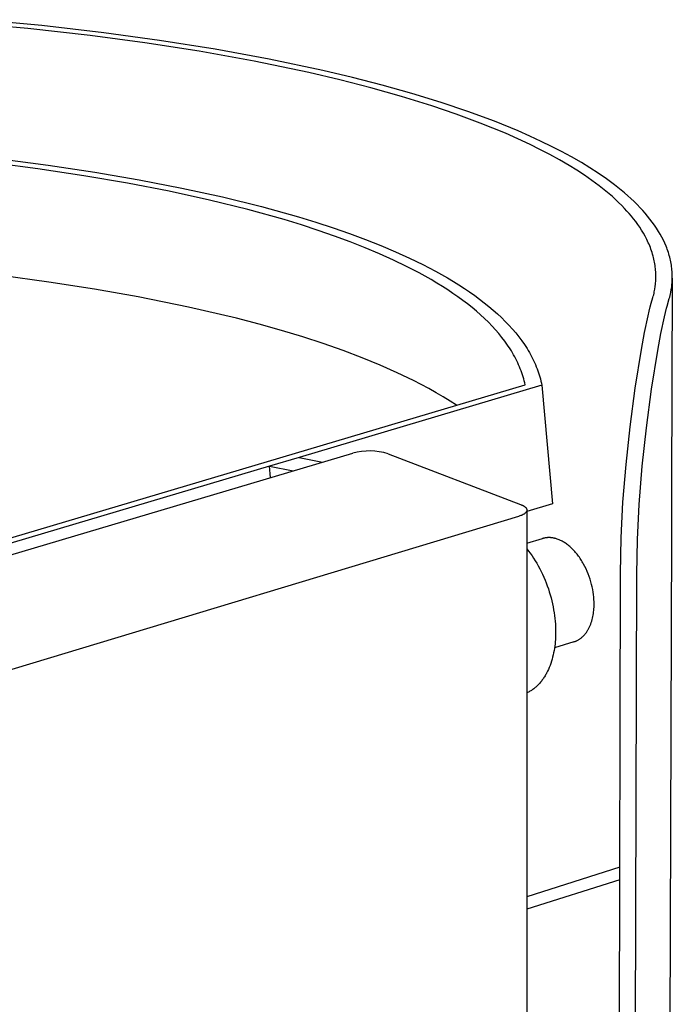
# Model space of a CAD drawing. Extents: x 4361 to 11887, y -4433 to 1169.
# Drawn here: x 5380 to 5475, y -1546 to -1403 of the extents above; entities that cross this region are included whole.
import ezdxf

# ---------------------------------------------------------------- set-up
doc = ezdxf.new("R2010")
doc.units = 0
doc.header["$MEASUREMENT"] = 0
doc.layers.add('L_NEAS_VISIBLES_DE_DIBUJO2', color=7, linetype='CONTINUOUS')
doc.layers.add('NIGEL', color=7, linetype='CONTINUOUS')

msp = doc.modelspace()

# ---------------------------------------------------------------- linework, layer by layer
at = {"layer": 'L_NEAS_VISIBLES_DE_DIBUJO2'}
for p, q in [((5380.759, -1404.346), (5371.65, -1403.503)), ((5382.801, -1403.913), (5373.74, -1403.046)), ((5391.843, -1404.958), (5382.801, -1403.913)), ((5389.849, -1405.369), (5380.759, -1404.346)), ((5397.797, -1406.427), (5389.849, -1405.369)), ((5399.952, -1406.063), (5391.843, -1404.958)), ((5405.72, -1407.654), (5397.797, -1406.427)), ((5408.035, -1407.343), (5399.952, -1406.063)), ((5413.731, -1409.095), (5405.72, -1407.654)), ((5415.904, -1408.787), (5408.035, -1407.343)), ((5421.7, -1410.758), (5413.731, -1409.095)), ((5423.731, -1410.444), (5415.904, -1408.787)), ((5426.215, -1411.815), (5421.7, -1410.758)), ((5428.074, -1411.471), (5423.731, -1410.444)), ((5430.707, -1412.965), (5426.215, -1411.815)), ((5432.395, -1412.583), (5428.074, -1411.471)), ((5435.171, -1414.219), (5430.707, -1412.965)), ((5436.69, -1413.79), (5432.395, -1412.583)), ((5440.954, -1415.102), (5436.69, -1413.79)), ((5439.599, -1415.591), (5435.171, -1414.219)), ((5444.858, -1416.416), (5440.954, -1415.102)), ((5443.152, -1416.795), (5439.599, -1415.591)), ((5446.671, -1418.095), (5443.152, -1416.795)), ((5448.722, -1417.845), (5444.858, -1416.416)), ((5448.503, -1418.822), (5446.671, -1418.095)), ((5452.16, -1419.246), (5448.722, -1417.845)), ((5450.321, -1419.582), (5448.503, -1418.822)), ((5452.124, -1420.377), (5450.321, -1419.582)), ((5453.86, -1419.992), (5452.16, -1419.246)), ((5453.91, -1421.212), (5452.124, -1420.377)), ((5455.546, -1420.771), (5453.86, -1419.992)), ((5457.03, -1421.494), (5455.546, -1420.771)), ((5455.362, -1421.929), (5453.91, -1421.212)), ((5456.799, -1422.677), (5455.362, -1421.929)), ((5458.5, -1422.248), (5457.03, -1421.494)), ((5459.951, -1423.034), (5458.5, -1422.248)), ((5382.246, -1424.764), (5375.292, -1423.852)), ((5376.677, -1423.319), (5383.75, -1424.242)), ((5458.217, -1423.458), (5456.799, -1422.677)), ((5459.615, -1424.275), (5458.217, -1423.458)), ((5461.383, -1423.857), (5459.951, -1423.034)), ((5462.621, -1424.612), (5461.383, -1423.857)), ((5388.909, -1425.765), (5382.246, -1424.764)), ((5383.75, -1424.242), (5390.526, -1425.258)), ((5390.526, -1425.258), (5396.99, -1426.361)), ((5460.735, -1424.969), (5459.615, -1424.275)), ((5461.837, -1425.691), (5460.735, -1424.969)), ((5463.839, -1425.399), (5462.621, -1424.612)), ((5465.033, -1426.223), (5463.839, -1425.399)), ((5395.267, -1426.853), (5388.909, -1425.765)), ((5401.368, -1428.034), (5395.267, -1426.853)), ((5396.99, -1426.361), (5403.192, -1427.561)), ((5462.918, -1426.444), (5461.837, -1425.691)), ((5463.976, -1427.229), (5462.918, -1426.444)), ((5466.199, -1427.085), (5465.033, -1426.223)), ((5407.218, -1429.315), (5401.368, -1428.034)), ((5403.192, -1427.561), (5409.137, -1428.861)), ((5464.952, -1428.005), (5463.976, -1427.229)), ((5465.43, -1428.406), (5464.952, -1428.005)), ((5467.185, -1427.867), (5466.199, -1427.085)), ((5467.668, -1428.271), (5467.185, -1427.867)), ((5468.144, -1428.684), (5467.668, -1428.271)), ((5412.796, -1430.693), (5407.218, -1429.315)), ((5409.137, -1428.861), (5414.805, -1430.262)), ((5465.9, -1428.815), (5465.43, -1428.406)), ((5466.361, -1429.234), (5465.9, -1428.815)), ((5466.814, -1429.662), (5466.361, -1429.234)), ((5467.257, -1430.1), (5466.814, -1429.662)), ((5468.611, -1429.106), (5468.144, -1428.684)), ((5469.069, -1429.538), (5468.611, -1429.106)), ((5469.517, -1429.98), (5469.069, -1429.538)), ((5418.083, -1432.168), (5412.796, -1430.693)), ((5414.805, -1430.262), (5420.174, -1431.762)), ((5467.689, -1430.549), (5467.257, -1430.1)), ((5468.029, -1430.917), (5467.689, -1430.549)), ((5468.362, -1431.293), (5468.029, -1430.917)), ((5469.955, -1430.431), (5469.517, -1429.98)), ((5470.326, -1430.832), (5469.955, -1430.431)), ((5470.689, -1431.241), (5470.326, -1430.832)), ((5420.61, -1432.941), (5418.083, -1432.168)), ((5420.174, -1431.762), (5422.741, -1432.548)), ((5422.741, -1432.548), (5425.226, -1433.358)), ((5468.686, -1431.675), (5468.362, -1431.293)), ((5469, -1432.065), (5468.686, -1431.675)), ((5469.306, -1432.462), (5469, -1432.065)), ((5469.6, -1432.868), (5469.306, -1432.462)), ((5471.041, -1431.658), (5470.689, -1431.241)), ((5471.383, -1432.084), (5471.041, -1431.658)), ((5471.714, -1432.519), (5471.383, -1432.084)), ((5472.032, -1432.962), (5471.714, -1432.519)), ((5423.058, -1433.737), (5420.61, -1432.941)), ((5425.423, -1434.557), (5423.058, -1433.737)), ((5425.226, -1433.358), (5427.627, -1434.192)), ((5469.884, -1433.281), (5469.6, -1432.868)), ((5470.156, -1433.702), (5469.884, -1433.281)), ((5470.424, -1434.145), (5470.156, -1433.702)), ((5472.337, -1433.415), (5472.032, -1432.962)), ((5472.628, -1433.877), (5472.337, -1433.415)), ((5472.874, -1434.294), (5472.628, -1433.877)), ((5427.704, -1435.399), (5425.423, -1434.557)), ((5427.627, -1434.192), (5429.941, -1435.05)), ((5429.898, -1436.263), (5427.704, -1435.399)), ((5429.941, -1435.05), (5432.167, -1435.93)), ((5470.678, -1434.597), (5470.424, -1434.145)), ((5470.916, -1435.057), (5470.678, -1434.597)), ((5471.029, -1435.29), (5470.916, -1435.057)), ((5471.138, -1435.525), (5471.029, -1435.29)), ((5473.106, -1434.717), (5472.874, -1434.294)), ((5473.326, -1435.148), (5473.106, -1434.717)), ((5473.531, -1435.585), (5473.326, -1435.148)), ((5432.004, -1437.15), (5429.898, -1436.263)), ((5432.167, -1435.93), (5434.302, -1436.833)), ((5434.302, -1436.833), (5436.345, -1437.757)), ((5471.242, -1435.762), (5471.138, -1435.525)), ((5471.342, -1436.001), (5471.242, -1435.762)), ((5471.438, -1436.241), (5471.342, -1436.001)), ((5471.528, -1436.483), (5471.438, -1436.241)), ((5471.614, -1436.727), (5471.528, -1436.483)), ((5471.694, -1436.973), (5471.614, -1436.727)), ((5473.722, -1436.029), (5473.531, -1435.585)), ((5473.811, -1436.253), (5473.722, -1436.029)), ((5473.896, -1436.479), (5473.811, -1436.253)), ((5473.977, -1436.706), (5473.896, -1436.479)), ((5474.054, -1436.935), (5473.977, -1436.706)), ((5474.126, -1437.165), (5474.054, -1436.935)), ((5434.02, -1438.058), (5432.004, -1437.15)), ((5435.944, -1438.988), (5434.02, -1438.058)), ((5436.345, -1437.757), (5438.294, -1438.704)), ((5471.77, -1437.22), (5471.694, -1436.973)), ((5471.84, -1437.469), (5471.77, -1437.22)), ((5471.898, -1437.695), (5471.84, -1437.469)), ((5471.952, -1437.921), (5471.898, -1437.695)), ((5472.002, -1438.149), (5471.952, -1437.921)), ((5472.046, -1438.378), (5472.002, -1438.149)), ((5472.087, -1438.608), (5472.046, -1438.378)), ((5474.193, -1437.396), (5474.126, -1437.165)), ((5474.255, -1437.625), (5474.193, -1437.396)), ((5474.313, -1437.855), (5474.255, -1437.625)), ((5474.365, -1438.086), (5474.313, -1437.855)), ((5474.413, -1438.319), (5474.365, -1438.086)), ((5474.457, -1438.552), (5474.413, -1438.319)), ((5437.773, -1439.937), (5435.944, -1438.988)), ((5438.294, -1438.704), (5440.146, -1439.671)), ((5440.146, -1439.671), (5441.901, -1440.659)), ((5472.122, -1438.838), (5472.087, -1438.608)), ((5472.153, -1439.069), (5472.122, -1438.838)), ((5472.18, -1439.301), (5472.153, -1439.069)), ((5472.201, -1439.533), (5472.18, -1439.301)), ((5472.218, -1439.766), (5472.201, -1439.533)), ((5472.23, -1439.998), (5472.218, -1439.766)), ((5474.496, -1438.786), (5474.457, -1438.552)), ((5474.53, -1439.021), (5474.496, -1438.786)), ((5474.559, -1439.256), (5474.53, -1439.021)), ((5474.583, -1439.492), (5474.559, -1439.256)), ((5474.603, -1439.728), (5474.583, -1439.492)), ((5474.617, -1439.965), (5474.603, -1439.728)), ((5383.836, -1441.265), (5376.89, -1440.321)), ((5439.508, -1440.907), (5437.773, -1439.937)), ((5440.339, -1441.4), (5439.508, -1440.907)), ((5441.901, -1440.659), (5442.742, -1441.16)), ((5442.742, -1441.16), (5443.557, -1441.667)), ((5472.2, -1441.354), (5472.215, -1441.163)), ((5472.215, -1441.163), (5472.228, -1440.93)), ((5472.228, -1440.93), (5472.236, -1440.698)), ((5472.237, -1440.231), (5472.23, -1439.998)), ((5472.236, -1440.698), (5472.239, -1440.465)), ((5472.239, -1440.465), (5472.237, -1440.231)), ((5474.632, -1440.701), (5474.537, -1471.453)), ((5474.602, -1441.353), (5474.615, -1441.15)), ((5474.615, -1441.15), (5474.626, -1440.913)), ((5474.627, -1440.202), (5474.617, -1439.965)), ((5474.626, -1440.913), (5474.631, -1440.676)), ((5474.632, -1440.439), (5474.627, -1440.202)), ((5474.631, -1440.676), (5474.632, -1440.439)), ((5390.49, -1442.299), (5383.836, -1441.265)), ((5396.841, -1443.421), (5390.49, -1442.299)), ((5441.146, -1441.897), (5440.339, -1441.4)), ((5441.928, -1442.399), (5441.146, -1441.897)), ((5442.686, -1442.905), (5441.928, -1442.399)), ((5443.557, -1441.667), (5444.348, -1442.178)), ((5444.348, -1442.178), (5445.113, -1442.694)), ((5471.967, -1442.888), (5472.011, -1442.68)), ((5472.011, -1442.68), (5472.08, -1442.303)), ((5472.08, -1442.303), (5472.137, -1441.925)), ((5472.137, -1441.925), (5472.183, -1441.544)), ((5472.183, -1441.544), (5472.2, -1441.354)), ((5474.408, -1442.768), (5474.481, -1442.366)), ((5474.481, -1442.366), (5474.54, -1441.962)), ((5474.54, -1441.962), (5474.564, -1441.76)), ((5474.564, -1441.76), (5474.585, -1441.557)), ((5474.585, -1441.557), (5474.602, -1441.353)), ((5404.177, -1444.906), (5396.841, -1443.421)), ((5443.419, -1443.416), (5442.686, -1442.905)), ((5444.126, -1443.932), (5443.419, -1443.416)), ((5444.809, -1444.452), (5444.126, -1443.932)), ((5445.113, -1442.694), (5445.853, -1443.215)), ((5445.853, -1443.215), (5446.567, -1443.74)), ((5446.567, -1443.74), (5447.255, -1444.27)), ((5471.556, -1444.35), (5471.813, -1443.508)), ((5471.813, -1443.508), (5471.868, -1443.303)), ((5471.868, -1443.303), (5471.92, -1443.096)), ((5471.92, -1443.096), (5471.967, -1442.888)), ((5473.86, -1444.772), (5474.192, -1443.669)), ((5474.192, -1443.669), (5474.253, -1443.445)), ((5474.253, -1443.445), (5474.309, -1443.221)), ((5474.309, -1443.221), (5474.361, -1442.995)), ((5474.361, -1442.995), (5474.408, -1442.768)), ((5411.14, -1446.536), (5404.177, -1444.906)), ((5445.467, -1444.976), (5444.809, -1444.452)), ((5446.099, -1445.505), (5445.467, -1444.976)), ((5446.706, -1446.037), (5446.099, -1445.505)), ((5447.255, -1444.27), (5447.918, -1444.804)), ((5447.918, -1444.804), (5448.555, -1445.343)), ((5448.555, -1445.343), (5449.165, -1445.885)), ((5471.099, -1446.19), (5471.251, -1445.523)), ((5471.251, -1445.523), (5471.416, -1444.859)), ((5471.416, -1444.859), (5471.556, -1444.35)), ((5473.483, -1446.328), (5473.788, -1445.044)), ((5473.788, -1445.044), (5473.86, -1444.772)), ((5414.471, -1447.406), (5411.14, -1446.536)), ((5447.287, -1446.574), (5446.706, -1446.037)), ((5447.843, -1447.115), (5447.287, -1446.574)), ((5449.165, -1445.885), (5449.75, -1446.432)), ((5449.75, -1446.432), (5450.308, -1446.983)), ((5450.308, -1446.983), (5450.84, -1447.539)), ((5470.597, -1448.628), (5471.099, -1446.19)), ((5472.978, -1448.772), (5473.483, -1446.328)), ((5417.695, -1448.311), (5414.471, -1447.406)), ((5420.809, -1449.252), (5417.695, -1448.311)), ((5448.373, -1447.66), (5447.843, -1447.115)), ((5448.877, -1448.208), (5448.373, -1447.66)), ((5449.356, -1448.761), (5448.877, -1448.208)), ((5450.84, -1447.539), (5451.346, -1448.098)), ((5451.346, -1448.098), (5451.825, -1448.66)), ((5423.807, -1450.227), (5420.809, -1449.252)), ((5449.809, -1449.317), (5449.356, -1448.761)), ((5450.235, -1449.876), (5449.809, -1449.317)), ((5451.825, -1448.66), (5452.278, -1449.227)), ((5452.278, -1449.227), (5452.704, -1449.797)), ((5452.704, -1449.797), (5453.104, -1450.371)), ((5470.148, -1451.077), (5470.597, -1448.628)), ((5472.527, -1451.227), (5472.978, -1448.772)), ((5426.686, -1451.237), (5423.807, -1450.227)), ((5429.443, -1452.281), (5426.686, -1451.237)), ((5450.636, -1450.439), (5450.235, -1449.876)), ((5451.011, -1451.005), (5450.636, -1450.439)), ((5451.189, -1451.29), (5451.011, -1451.005)), ((5451.36, -1451.575), (5451.189, -1451.29)), ((5453.104, -1450.371), (5453.294, -1450.659)), ((5453.294, -1450.659), (5453.477, -1450.948)), ((5453.477, -1450.948), (5453.653, -1451.238)), ((5453.653, -1451.238), (5453.823, -1451.528)), ((5469.242, -1456.703), (5470.148, -1451.077)), ((5471.622, -1456.849), (5472.527, -1451.227)), ((5432.073, -1453.357), (5429.443, -1452.281)), ((5451.524, -1451.861), (5451.36, -1451.575)), ((5451.682, -1452.148), (5451.524, -1451.861)), ((5451.834, -1452.435), (5451.682, -1452.148)), ((5451.979, -1452.724), (5451.834, -1452.435)), ((5452.118, -1453.013), (5451.979, -1452.724)), ((5453.823, -1451.528), (5453.986, -1451.82)), ((5453.986, -1451.82), (5454.143, -1452.112)), ((5454.143, -1452.112), (5454.293, -1452.405)), ((5454.293, -1452.405), (5454.436, -1452.699)), ((5454.436, -1452.699), (5454.572, -1452.993)), ((5434.573, -1454.466), (5432.073, -1453.357)), ((5452.25, -1453.302), (5452.118, -1453.013)), ((5452.375, -1453.593), (5452.25, -1453.302)), ((5452.495, -1453.884), (5452.375, -1453.593)), ((5452.607, -1454.176), (5452.495, -1453.884)), ((5454.572, -1452.993), (5454.702, -1453.288)), ((5454.702, -1453.288), (5454.825, -1453.584)), ((5454.825, -1453.584), (5454.942, -1453.881)), ((5454.942, -1453.881), (5455.052, -1454.178)), ((5436.94, -1455.607), (5434.573, -1454.466)), ((5452.713, -1454.468), (5452.607, -1454.176)), ((5452.813, -1454.762), (5452.713, -1454.468)), ((5452.906, -1455.056), (5452.813, -1454.762)), ((5452.993, -1455.35), (5452.906, -1455.056)), ((5453.073, -1455.645), (5452.993, -1455.35)), ((5455.052, -1454.178), (5455.155, -1454.476)), ((5455.155, -1454.476), (5455.251, -1454.775)), ((5455.251, -1454.775), (5455.341, -1455.075)), ((5455.341, -1455.075), (5455.424, -1455.375)), ((5455.424, -1455.375), (5455.501, -1455.676)), ((5332.635, -1492.064), (5453.214, -1456.237)), ((5455.634, -1456.279), (5420.279, -1466.791)), ((5438.073, -1456.189), (5436.94, -1455.607)), ((5439.172, -1456.778), (5438.073, -1456.189)), ((5440.235, -1457.375), (5439.172, -1456.778)), ((5453.146, -1455.941), (5453.073, -1455.645)), ((5453.214, -1456.237), (5453.146, -1455.941)), ((5455.501, -1455.676), (5455.571, -1455.977)), ((5455.571, -1455.977), (5455.634, -1456.279)), ((5455.634, -1456.279), (5457.171, -1473.555)), ((5468.486, -1462.351), (5469.242, -1456.703)), ((5470.866, -1462.493), (5471.622, -1456.849)), ((5441.264, -1457.979), (5440.235, -1457.375)), ((5442.258, -1458.59), (5441.264, -1457.979)), ((5443.215, -1459.208), (5442.258, -1458.59)), ((5467.895, -1467.82), (5468.486, -1462.351)), ((5470.265, -1468.068), (5470.866, -1462.493)), ((5350.087, -1489.402), (5428.104, -1466.172)), ((5420.279, -1466.791), (5415.98, -1468.069)), ((5420.279, -1466.791), (5423.696, -1467.485)), ((5433.229, -1466.274), (5452.526, -1473.646)), ((5415.98, -1468.069), (5333.746, -1492.519)), ((5416.135, -1469.736), (5415.98, -1468.069)), ((5415.98, -1468.069), (5419.396, -1468.765)), ((5467.451, -1473.303), (5467.895, -1467.82)), ((5469.815, -1473.657), (5470.265, -1468.068)), ((5452.526, -1473.646), (5452.634, -1473.689)), ((5452.634, -1473.689), (5452.688, -1473.712)), ((5452.688, -1473.712), (5452.741, -1473.736)), ((5452.741, -1473.736), (5452.793, -1473.761)), ((5452.793, -1473.761), (5452.845, -1473.787)), ((5452.845, -1473.787), (5452.897, -1473.815)), ((5452.897, -1473.815), (5452.947, -1473.843)), ((5452.947, -1473.843), (5452.988, -1473.867)), ((5452.988, -1473.867), (5453.028, -1473.892)), ((5453.028, -1473.892), (5453.067, -1473.918)), ((5453.067, -1473.918), (5453.106, -1473.946)), ((5453.106, -1473.946), (5453.144, -1473.974)), ((5453.144, -1473.974), (5453.162, -1473.989)), ((5453.162, -1473.989), (5453.18, -1474.004)), ((5453.18, -1474.004), (5453.198, -1474.019)), ((5453.198, -1474.019), (5453.216, -1474.035)), ((5453.216, -1474.035), (5453.233, -1474.051)), ((5453.233, -1474.051), (5453.25, -1474.067)), ((5453.25, -1474.067), (5453.276, -1474.093)), ((5453.276, -1474.093), (5453.289, -1474.107)), ((5453.289, -1474.107), (5453.301, -1474.121)), ((5453.301, -1474.121), (5453.313, -1474.135)), ((5453.313, -1474.135), (5453.325, -1474.149)), ((5453.325, -1474.149), (5453.336, -1474.163)), ((5453.336, -1474.163), (5453.347, -1474.178)), ((5453.347, -1474.178), (5453.357, -1474.193)), ((5453.357, -1474.193), (5453.367, -1474.208)), ((5453.367, -1474.208), (5453.377, -1474.224)), ((5453.377, -1474.224), (5453.386, -1474.239)), ((5453.386, -1474.239), (5453.395, -1474.256)), ((5457.171, -1473.555), (5453.45, -1474.679)), ((5467.18, -1478.502), (5467.451, -1473.303)), ((5469.553, -1478.762), (5469.815, -1473.657)), ((5452.221, -1475.4), (5374.059, -1499.005)), ((5452.335, -1475.364), (5452.221, -1475.4)), ((5452.447, -1475.325), (5452.335, -1475.364)), ((5452.559, -1475.284), (5452.447, -1475.325)), ((5452.615, -1475.262), (5452.559, -1475.284)), ((5452.67, -1475.238), (5452.615, -1475.262)), ((5452.724, -1475.214), (5452.67, -1475.238)), ((5452.778, -1475.189), (5452.724, -1475.214)), ((5452.832, -1475.163), (5452.778, -1475.189)), ((5452.885, -1475.135), (5452.832, -1475.163)), ((5452.936, -1475.106), (5452.885, -1475.135)), ((5452.988, -1475.075), (5452.936, -1475.106)), ((5453.038, -1475.043), (5452.988, -1475.075)), ((5453.087, -1475.01), (5453.038, -1475.043)), ((5453.121, -1474.985), (5453.087, -1475.01)), ((5453.155, -1474.959), (5453.121, -1474.985)), ((5453.188, -1474.933), (5453.155, -1474.959)), ((5453.204, -1474.919), (5453.188, -1474.933)), ((5453.22, -1474.905), (5453.204, -1474.919)), ((5453.236, -1474.89), (5453.22, -1474.905)), ((5453.251, -1474.876), (5453.236, -1474.89)), ((5453.266, -1474.86), (5453.251, -1474.876)), ((5453.28, -1474.845), (5453.266, -1474.86)), ((5453.295, -1474.829), (5453.28, -1474.845)), ((5453.308, -1474.813), (5453.295, -1474.829)), ((5453.322, -1474.797), (5453.308, -1474.813)), ((5453.335, -1474.78), (5453.322, -1474.797)), ((5453.345, -1474.767), (5453.335, -1474.78)), ((5453.354, -1474.753), (5453.345, -1474.767)), ((5453.363, -1474.74), (5453.354, -1474.753)), ((5453.372, -1474.726), (5453.363, -1474.74)), ((5453.381, -1474.711), (5453.372, -1474.726)), ((5453.389, -1474.697), (5453.381, -1474.711)), ((5453.397, -1474.683), (5453.389, -1474.697)), ((5453.395, -1474.256), (5453.403, -1474.272)), ((5453.404, -1474.668), (5453.397, -1474.683)), ((5453.403, -1474.272), (5453.407, -1474.28)), ((5453.411, -1474.653), (5453.404, -1474.668)), ((5453.407, -1474.28), (5453.41, -1474.288)), ((5453.41, -1474.288), (5453.414, -1474.297)), ((5453.417, -1474.638), (5453.411, -1474.653)), ((5453.414, -1474.297), (5453.417, -1474.305)), ((5453.417, -1474.305), (5453.422, -1474.32)), ((5453.423, -1474.623), (5453.417, -1474.638)), ((5453.422, -1474.32), (5453.427, -1474.334)), ((5453.428, -1474.607), (5453.423, -1474.623)), ((5453.427, -1474.334), (5453.431, -1474.349)), ((5453.431, -1474.599), (5453.428, -1474.607)), ((5453.431, -1474.349), (5453.435, -1474.363)), ((5453.433, -1474.592), (5453.431, -1474.599)), ((5453.435, -1474.584), (5453.433, -1474.592)), ((5453.435, -1474.363), (5453.439, -1474.378)), ((5453.437, -1474.576), (5453.435, -1474.584)), ((5453.439, -1474.568), (5453.437, -1474.576)), ((5453.439, -1474.378), (5453.442, -1474.393)), ((5453.441, -1474.56), (5453.439, -1474.568)), ((5453.442, -1474.552), (5453.441, -1474.56)), ((5453.442, -1474.393), (5453.444, -1474.408)), ((5453.444, -1474.544), (5453.442, -1474.552)), ((5453.444, -1474.408), (5453.446, -1474.423)), ((5453.445, -1474.537), (5453.444, -1474.544)), ((5453.446, -1474.529), (5453.445, -1474.537)), ((5453.446, -1474.423), (5453.448, -1474.438)), ((5453.447, -1474.522), (5453.446, -1474.529)), ((5453.448, -1474.507), (5453.447, -1474.514)), ((5453.447, -1474.514), (5453.447, -1474.522)), ((5453.448, -1474.438), (5453.449, -1474.454)), ((5453.449, -1474.499), (5453.448, -1474.507)), ((5453.449, -1474.454), (5453.449, -1474.469)), ((5453.449, -1474.469), (5453.449, -1474.484)), ((5453.449, -1474.484), (5453.449, -1474.492)), ((5453.45, -1474.487), (5453.449, -1478.151)), ((5453.449, -1474.492), (5453.449, -1474.499)), ((5456.03, -1478.542), (5455.959, -1478.557)), ((5456.102, -1478.529), (5456.03, -1478.542)), ((5456.173, -1478.517), (5456.102, -1478.529)), ((5456.245, -1478.507), (5456.173, -1478.517)), ((5456.316, -1478.498), (5456.245, -1478.507)), ((5456.388, -1478.491), (5456.316, -1478.498)), ((5456.46, -1478.486), (5456.388, -1478.491)), ((5456.532, -1478.482), (5456.46, -1478.486)), ((5456.604, -1478.48), (5456.532, -1478.482)), ((5456.676, -1478.48), (5456.604, -1478.48)), ((5456.748, -1478.481), (5456.676, -1478.48)), ((5456.82, -1478.484), (5456.748, -1478.481)), ((5456.892, -1478.488), (5456.82, -1478.484)), ((5456.964, -1478.494), (5456.892, -1478.488)), ((5457.036, -1478.501), (5456.964, -1478.494)), ((5457.108, -1478.51), (5457.036, -1478.501)), ((5457.18, -1478.52), (5457.108, -1478.51)), ((5457.251, -1478.531), (5457.18, -1478.52)), ((5457.322, -1478.544), (5457.251, -1478.531)), ((5467.077, -1483.707), (5467.18, -1478.502)), ((5474.517, -1477.729), (5472.73, -2055.855)), ((5453.449, -1479.31), (5455.748, -1478.613)), ((5455.818, -1478.593), (5455.748, -1478.613)), ((5455.889, -1478.574), (5455.818, -1478.593)), ((5455.959, -1478.557), (5455.889, -1478.574)), ((5457.393, -1478.558), (5457.322, -1478.544)), ((5457.464, -1478.574), (5457.393, -1478.558)), ((5457.535, -1478.591), (5457.464, -1478.574)), ((5457.605, -1478.609), (5457.535, -1478.591)), ((5457.675, -1478.629), (5457.605, -1478.609)), ((5457.745, -1478.65), (5457.675, -1478.629)), ((5457.884, -1478.695), (5457.745, -1478.65)), ((5458.021, -1478.745), (5457.884, -1478.695)), ((5458.137, -1478.791), (5458.021, -1478.745)), ((5458.254, -1478.842), (5458.137, -1478.791)), ((5458.372, -1478.896), (5458.254, -1478.842)), ((5458.491, -1478.955), (5458.372, -1478.896)), ((5458.61, -1479.018), (5458.491, -1478.955)), ((5458.73, -1479.085), (5458.61, -1479.018)), ((5458.851, -1479.157), (5458.73, -1479.085)), ((5458.972, -1479.233), (5458.851, -1479.157)), ((5459.093, -1479.313), (5458.972, -1479.233)), ((5459.215, -1479.398), (5459.093, -1479.313)), ((5459.337, -1479.488), (5459.215, -1479.398)), ((5459.459, -1479.582), (5459.337, -1479.488)), ((5459.58, -1479.68), (5459.459, -1479.582)), ((5459.702, -1479.783), (5459.58, -1479.68)), ((5459.823, -1479.89), (5459.702, -1479.783)), ((5459.944, -1480.002), (5459.823, -1479.89)), ((5469.452, -1483.873), (5469.553, -1478.762)), ((5453.449, -1480.108), (5453.704, -1480.432)), ((5453.704, -1480.432), (5453.954, -1480.769)), ((5453.954, -1480.769), (5454.2, -1481.117)), ((5454.2, -1481.117), (5454.439, -1481.476)), ((5460.065, -1480.118), (5459.944, -1480.002)), ((5460.184, -1480.238), (5460.065, -1480.118)), ((5460.303, -1480.363), (5460.184, -1480.238)), ((5460.421, -1480.492), (5460.303, -1480.363)), ((5460.538, -1480.625), (5460.421, -1480.492)), ((5460.653, -1480.762), (5460.538, -1480.625)), ((5460.767, -1480.903), (5460.653, -1480.762)), ((5460.88, -1481.048), (5460.767, -1480.903)), ((5460.991, -1481.197), (5460.88, -1481.048)), ((5461.101, -1481.349), (5460.991, -1481.197)), ((5461.209, -1481.505), (5461.101, -1481.349)), ((5454.439, -1481.476), (5454.673, -1481.845)), ((5454.673, -1481.845), (5454.9, -1482.224)), ((5454.9, -1482.224), (5455.12, -1482.612)), ((5455.12, -1482.612), (5455.333, -1483.008)), ((5461.314, -1481.664), (5461.209, -1481.505)), ((5461.418, -1481.826), (5461.314, -1481.664)), ((5461.519, -1481.992), (5461.418, -1481.826)), ((5461.619, -1482.16), (5461.519, -1481.992)), ((5461.716, -1482.331), (5461.619, -1482.16)), ((5461.902, -1482.681), (5461.716, -1482.331)), ((5462.077, -1483.039), (5461.902, -1482.681)), ((5455.333, -1483.008), (5455.538, -1483.412)), ((5455.538, -1483.412), (5455.734, -1483.822)), ((5455.734, -1483.822), (5455.922, -1484.239)), ((5455.922, -1484.239), (5456.101, -1484.661)), ((5462.241, -1483.405), (5462.077, -1483.039)), ((5462.394, -1483.776), (5462.241, -1483.405)), ((5462.534, -1484.152), (5462.394, -1483.776)), ((5462.661, -1484.53), (5462.534, -1484.152)), ((5465.934, -2060.798), (5467.077, -1483.707)), ((5468.085, -2059.353), (5469.452, -1483.873)), ((5456.101, -1484.661), (5456.271, -1485.088)), ((5456.271, -1485.088), (5456.431, -1485.518)), ((5456.431, -1485.518), (5456.581, -1485.95)), ((5462.776, -1484.91), (5462.661, -1484.53)), ((5462.878, -1485.289), (5462.776, -1484.91)), ((5462.966, -1485.666), (5462.878, -1485.289)), ((5463.042, -1486.041), (5462.966, -1485.666)), ((5456.581, -1485.95), (5456.721, -1486.385)), ((5456.721, -1486.385), (5456.852, -1486.821)), ((5456.852, -1486.821), (5456.972, -1487.257)), ((5463.105, -1486.41), (5463.042, -1486.041)), ((5463.156, -1486.774), (5463.105, -1486.41)), ((5463.194, -1487.132), (5463.156, -1486.774)), ((5463.221, -1487.482), (5463.194, -1487.132)), ((5456.972, -1487.257), (5457.082, -1487.692)), ((5457.082, -1487.692), (5457.181, -1488.126)), ((5457.181, -1488.126), (5457.271, -1488.558)), ((5457.271, -1488.558), (5457.35, -1488.987)), ((5463.236, -1487.823), (5463.221, -1487.482)), ((5463.23, -1488.614), (5463.238, -1488.384)), ((5463.241, -1488.155), (5463.236, -1487.823)), ((5463.238, -1488.384), (5463.241, -1488.155)), ((5457.35, -1488.987), (5457.42, -1489.413)), ((5457.42, -1489.413), (5457.479, -1489.834)), ((5457.479, -1489.834), (5457.529, -1490.251)), ((5463.014, -1490.207), (5463.063, -1489.984)), ((5463.063, -1489.984), (5463.106, -1489.759)), ((5463.106, -1489.759), (5463.142, -1489.532)), ((5463.142, -1489.532), (5463.173, -1489.303)), ((5463.173, -1489.303), (5463.198, -1489.074)), ((5463.198, -1489.074), (5463.217, -1488.844)), ((5463.217, -1488.844), (5463.23, -1488.614)), ((5457.529, -1490.251), (5457.569, -1490.662)), ((5457.569, -1490.662), (5457.6, -1491.067)), ((5457.6, -1491.067), (5457.621, -1491.466)), ((5462.589, -1491.466), (5462.633, -1491.368)), ((5462.633, -1491.368), (5462.676, -1491.268)), ((5462.676, -1491.268), (5462.717, -1491.167)), ((5462.717, -1491.167), (5462.756, -1491.064)), ((5462.756, -1491.064), (5462.83, -1490.856)), ((5462.83, -1490.856), (5462.898, -1490.643)), ((5462.898, -1490.643), (5462.959, -1490.427)), ((5462.959, -1490.427), (5463.014, -1490.207)), ((5457.621, -1491.466), (5457.634, -1491.858)), ((5457.633, -1492.619), (5457.621, -1492.988)), ((5457.638, -1492.243), (5457.633, -1492.619)), ((5457.634, -1491.858), (5457.638, -1492.243)), ((5461.545, -1492.94), (5461.615, -1492.876)), ((5461.615, -1492.876), (5461.683, -1492.809)), ((5461.683, -1492.809), (5461.75, -1492.74)), ((5461.75, -1492.74), (5461.815, -1492.668)), ((5461.815, -1492.668), (5461.879, -1492.595)), ((5461.879, -1492.595), (5461.942, -1492.519)), ((5461.942, -1492.519), (5462.004, -1492.442)), ((5462.004, -1492.442), (5462.065, -1492.362)), ((5462.065, -1492.362), (5462.124, -1492.28)), ((5462.124, -1492.28), (5462.181, -1492.197)), ((5462.181, -1492.197), (5462.237, -1492.112)), ((5462.237, -1492.112), (5462.292, -1492.024)), ((5462.292, -1492.024), (5462.345, -1491.935)), ((5462.345, -1491.935), (5462.397, -1491.845)), ((5462.397, -1491.845), (5462.447, -1491.752)), ((5462.447, -1491.752), (5462.496, -1491.658)), ((5462.496, -1491.658), (5462.543, -1491.563)), ((5462.543, -1491.563), (5462.589, -1491.466)), ((5457.509, -1494.287), (5457.464, -1494.61)), ((5460.312, -1493.656), (5457.476, -1494.527)), ((5457.548, -1493.963), (5457.509, -1494.287)), ((5457.579, -1493.638), (5457.548, -1493.963)), ((5457.603, -1493.313), (5457.579, -1493.638)), ((5457.621, -1492.988), (5457.603, -1493.313)), ((5460.312, -1493.656), (5460.394, -1493.629)), ((5460.394, -1493.629), (5460.476, -1493.6)), ((5460.476, -1493.6), (5460.558, -1493.569)), ((5460.558, -1493.569), (5460.638, -1493.535)), ((5460.638, -1493.535), (5460.718, -1493.499)), ((5460.718, -1493.499), (5460.798, -1493.46)), ((5460.798, -1493.46), (5460.877, -1493.419)), ((5460.877, -1493.419), (5460.955, -1493.375)), ((5460.955, -1493.375), (5461.032, -1493.329)), ((5461.032, -1493.329), (5461.108, -1493.281)), ((5461.108, -1493.281), (5461.183, -1493.23)), ((5461.183, -1493.23), (5461.258, -1493.177)), ((5461.258, -1493.177), (5461.331, -1493.121)), ((5461.331, -1493.121), (5461.404, -1493.063)), ((5461.404, -1493.063), (5461.475, -1493.003)), ((5461.475, -1493.003), (5461.545, -1492.94)), ((5457.283, -1495.568), (5457.208, -1495.882)), ((5457.351, -1495.251), (5457.283, -1495.568)), ((5457.411, -1494.932), (5457.351, -1495.251)), ((5457.464, -1494.61), (5457.411, -1494.932)), ((5456.828, -1497.096), (5456.714, -1497.386)), ((5456.935, -1496.799), (5456.828, -1497.096)), ((5457.034, -1496.498), (5456.935, -1496.799)), ((5457.125, -1496.192), (5457.034, -1496.498)), ((5457.208, -1495.882), (5457.125, -1496.192)), ((5456.102, -1498.608), (5456.024, -1498.734)), ((5456.177, -1498.48), (5456.102, -1498.608)), ((5456.251, -1498.35), (5456.177, -1498.48)), ((5456.323, -1498.218), (5456.251, -1498.35)), ((5456.461, -1497.948), (5456.323, -1498.218)), ((5456.591, -1497.67), (5456.461, -1497.948)), ((5456.714, -1497.386), (5456.591, -1497.67)), ((5455.055, -1499.964), (5454.957, -1500.06)), ((5455.152, -1499.865), (5455.055, -1499.964)), ((5455.247, -1499.763), (5455.152, -1499.865)), ((5455.34, -1499.659), (5455.247, -1499.763)), ((5455.432, -1499.552), (5455.34, -1499.659)), ((5455.521, -1499.442), (5455.432, -1499.552)), ((5455.61, -1499.33), (5455.521, -1499.442)), ((5455.696, -1499.216), (5455.61, -1499.33)), ((5455.781, -1499.099), (5455.696, -1499.216)), ((5455.864, -1498.98), (5455.781, -1499.099)), ((5455.945, -1498.858), (5455.864, -1498.98)), ((5456.024, -1498.734), (5455.945, -1498.858)), ((5453.561, -1501.05), (5453.445, -1501.105)), ((5453.675, -1500.992), (5453.561, -1501.05)), ((5453.789, -1500.93), (5453.675, -1500.992)), ((5453.901, -1500.866), (5453.789, -1500.93)), ((5454.012, -1500.799), (5453.901, -1500.866)), ((5454.123, -1500.729), (5454.012, -1500.799)), ((5454.232, -1500.655), (5454.123, -1500.729)), ((5454.339, -1500.579), (5454.232, -1500.655)), ((5454.446, -1500.5), (5454.339, -1500.579)), ((5454.551, -1500.418), (5454.446, -1500.5)), ((5454.655, -1500.333), (5454.551, -1500.418)), ((5454.757, -1500.245), (5454.655, -1500.333)), ((5454.858, -1500.154), (5454.757, -1500.245)), ((5454.957, -1500.06), (5454.858, -1500.154)), ((5466.989, -1526.499), (5453.441, -1530.785)), ((5466.985, -1528.308), (5453.44, -1532.6))]:
    msp.add_line(p, q, dxfattribs=at)
msp.add_arc((5430.488, -1475.19), 9.327, 72.90904, 104.80704, dxfattribs=at)
at = {"layer": 'NIGEL'}
for p, q in [((5474.537, -1471.453), (5474.517, -1477.729)), ((5453.449, -1478.167), (5453.353, -2073.734))]:
    msp.add_line(p, q, dxfattribs=at)

doc.saveas('drawing.dxf')
